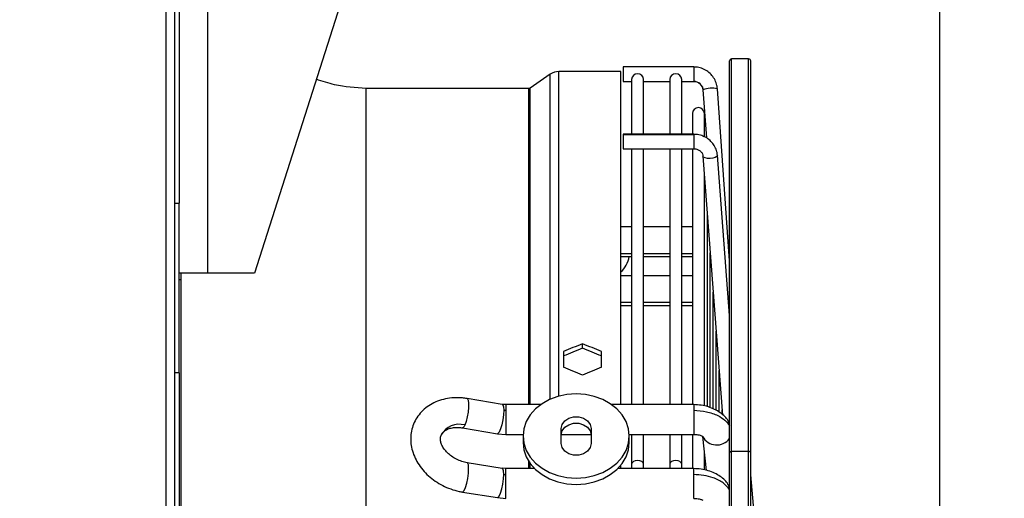
# Model space of a CAD drawing. Units: millimetres. Extents: x 5 to 414, y 3 to 291.
# Drawn here: x 361 to 376, y 254 to 261 of the extents above; entities that cross this region are included whole.
import ezdxf

# ---------------------------------------------------------------- set-up
doc = ezdxf.new("R2010")
doc.units = ezdxf.units.MM
doc.layers.add('GEOMETRY', color=7, linetype='Continuous')
doc.styles.add('SLDTEXTSTYLE0', font='TXT', dxfattribs={"width": 0.605})
doc.dimstyles.new('SLDDIMSTYLE0', dxfattribs={"dimtxt": 5.136637, "dimasz": 3.5, "dimexe": 0, "dimexo": 0.0625, "dimgap": 1.284159, "dimtad": 1, "dimdec": 0, "dimlfac": 15, "dimrnd": 1e-09, "dimzin": 12, "dimdsep": 46, "dimtxsty": 'SLDTEXTSTYLE0', "dimsah": 1, "dimcen": 0.09, "dimadec": 0, "dimazin": 3, "dimtol": 1, "dimtp": 10, "dimtm": 10, "dimtfac": 1, "dimtdec": 0, "dimtmove": 0, "dimatfit": 0, "dimfxl": 0, "dimfrac": 2, "dimtolj": 1, "dimarcsym": 0})
doc.dimstyles.new('SLDDIMSTYLE2', dxfattribs={"dimtxt": 5.136637, "dimasz": 3.5, "dimexe": 0, "dimexo": 0.0625, "dimgap": 1.284159, "dimtad": 1, "dimdec": 0, "dimlfac": 15, "dimrnd": 1e-09, "dimzin": 12, "dimdsep": 46, "dimtxsty": 'SLDTEXTSTYLE0', "dimsah": 1, "dimcen": 0.09, "dimadec": 0, "dimazin": 3, "dimtol": 1, "dimtp": 10, "dimtm": 10, "dimtfac": 1, "dimtdec": 0, "dimtofl": 0, "dimtmove": 0, "dimatfit": 3, "dimfxl": 0, "dimfrac": 2, "dimtolj": 1, "dimarcsym": 0})

# ---------------------------------------------------------------- blocks, each defined once
blk = doc.blocks.new('_D_12')
at = {"layer": 'GEOMETRY'}
for p, q in [((314.513, 264.426), (314.513, 204.286)), ((375.323, 243.686), (375.323, 204.286)), ((375.323, 205.286), (314.513, 205.286))]:
    blk.add_line(p, q, dxfattribs=at)
for points in [[(314.513, 205.286), (319.65, 204.496), (319.65, 206.076)], [(375.323, 205.286), (370.186, 206.076), (370.186, 204.496)]]:
    blk.add_solid(points, dxfattribs=at)
at = {"layer": 'GEOMETRY', "char_height": 5.2917, "attachment_point": 1, "style": 'SLDTEXTSTYLE0'}
for s, insert in [('±10', (345.947, 212.107)), ('912', (332.203, 212.107))]:
    blk.add_mtext(s, dxfattribs=dict(at, insert=insert))
blk = doc.blocks.new('_D_13')
at = {"layer": 'GEOMETRY'}
for p, q in [((365.379, 267.301), (365.379, 278.739)), ((375.323, 245.686), (375.323, 278.739)), ((365.379, 277.739), (355.501, 277.739)), ((375.323, 277.739), (365.379, 277.739)), ((375.323, 277.739), (407.429, 277.739))]:
    blk.add_line(p, q, dxfattribs=at)
for points in [[(365.379, 277.739), (360.242, 278.529), (360.242, 276.949)], [(375.323, 277.739), (380.46, 276.949), (380.46, 278.529)]]:
    blk.add_solid(points, dxfattribs=at)
at = {"layer": 'GEOMETRY', "char_height": 5.2917, "attachment_point": 1, "style": 'SLDTEXTSTYLE0'}
for s, insert in [('±10', (395.743, 284.56)), ('149', (382, 284.56))]:
    blk.add_mtext(s, dxfattribs=dict(at, insert=insert))

msp = doc.modelspace()

# ---------------------------------------------------------------- linework, layer by layer
at = {"color": 7, "linetype": 'Continuous', "lineweight": 25}
for p, q in [((363.379, 265.359), (363.379, 258.526)), ((363.832, 257.426), (363.832, 265.106)), ((367.011, 265.106), (364.566, 257.426)), ((363.312, 232.654), (363.312, 265.026)), ((363.179, 232.693), (363.179, 264.893)), ((372.02, 254.604), (372.02, 260.759)), ((372.32, 260.793), (372.053, 260.793)), ((372.353, 254.604), (372.353, 260.759)), ((370.312, 260.594), (369.34, 260.594)), ((370.312, 255.36), (370.312, 260.594)), ((371.457, 260.665), (370.349, 260.665)), ((370.349, 260.665), (370.349, 260.44)), ((369.207, 260.553), (368.89, 260.332)), ((370.349, 260.44), (370.349, 260.439)), ((370.349, 260.439), (370.482, 260.439)), ((370.482, 260.466), (370.482, 259.607)), ((370.669, 259.607), (370.669, 260.466)), ((370.669, 260.439), (371.082, 260.439)), ((371.082, 260.466), (371.082, 259.607)), ((371.269, 259.607), (371.269, 260.466)), ((371.269, 260.439), (371.457, 260.439)), ((368.871, 260.326), (366.315, 260.326)), ((366.315, 245.159), (366.315, 260.326)), ((371.603, 260.304), (371.656, 259.55)), ((372.02, 257.618), (371.829, 260.32)), ((371.438, 259.933), (371.438, 259.607)), ((371.625, 259.571), (371.625, 259.933)), ((371.457, 259.607), (370.349, 259.607)), ((370.349, 259.607), (370.349, 259.599)), ((371.457, 259.599), (370.349, 259.599)), ((370.349, 259.599), (370.349, 259.381)), ((370.349, 259.381), (371.457, 259.381)), ((370.482, 259.381), (370.482, 255.36)), ((370.669, 255.36), (370.669, 259.381)), ((371.082, 259.381), (371.082, 255.36)), ((371.269, 255.36), (371.269, 259.381)), ((371.438, 259.381), (371.438, 255.36)), ((371.603, 259.262), (371.911, 255.195)), ((372.02, 256.761), (371.829, 259.279)), ((371.829, 259.279), (371.829, 259.278)), ((371.625, 255.348), (371.625, 258.977)), ((363.312, 258.526), (363.379, 258.526)), ((363.379, 255.859), (363.379, 258.526)), ((371.672, 255.337), (371.672, 258.361)), ((370.482, 258.153), (370.312, 258.153)), ((371.082, 258.153), (370.669, 258.153)), ((371.438, 258.153), (371.269, 258.153)), ((372.016, 257.815), (372.005, 257.836)), ((370.312, 257.687), (370.482, 257.687)), ((370.669, 257.687), (371.082, 257.687)), ((371.269, 257.687), (371.438, 257.687)), ((371.718, 255.318), (371.718, 257.745)), ((363.832, 257.426), (363.379, 257.426)), ((363.379, 257.326), (363.412, 257.326)), ((363.412, 257.326), (363.412, 257.426)), ((363.412, 240.026), (363.412, 257.326)), ((364.566, 257.426), (363.832, 257.426)), ((370.482, 257.382), (370.312, 257.382)), ((371.082, 257.382), (370.669, 257.382)), ((371.438, 257.382), (371.269, 257.382)), ((371.765, 255.295), (371.765, 257.129)), ((370.312, 256.916), (370.482, 256.916)), ((370.669, 256.916), (371.082, 256.916)), ((371.269, 256.916), (371.438, 256.916)), ((371.811, 255.273), (371.811, 256.513)), ((369.712, 256.245), (369.712, 256.316)), ((369.412, 256.195), (369.412, 255.95)), ((370.012, 255.95), (370.012, 256.195)), ((363.379, 255.859), (363.312, 255.859)), ((363.379, 255.859), (363.379, 239.359)), ((371.858, 255.252), (371.858, 255.897)), ((368.453, 255.364), (367.902, 255.456)), ((368.51, 255.36), (368.453, 255.364)), ((369.056, 255.36), (368.51, 255.36)), ((371.457, 255.36), (370.169, 255.36)), ((371.905, 255.203), (371.905, 255.281)), ((367.826, 254.995), (368.377, 254.904)), ((368.377, 254.904), (368.51, 254.893)), ((368.51, 254.893), (368.78, 254.893)), ((368.779, 254.868), (368.779, 254.766)), ((369.379, 254.749), (369.379, 254.987)), ((369.379, 254.893), (369.846, 254.893)), ((369.846, 254.987), (369.846, 254.749)), ((370.445, 254.893), (371.457, 254.893)), ((370.446, 254.766), (370.446, 254.868)), ((370.482, 254.893), (370.482, 254.425)), ((370.669, 254.425), (370.669, 254.893)), ((371.082, 254.893), (371.082, 254.425)), ((371.269, 254.425), (371.269, 254.893)), ((371.438, 254.893), (371.438, 254.355)), ((371.594, 254.858), (371.654, 254.328)), ((371.625, 254.342), (371.625, 254.59)), ((372.02, 229.293), (372.02, 254.604)), ((372.32, 254.624), (372.053, 254.624)), ((372.353, 229.293), (372.353, 254.604)), ((368.452, 254.359), (367.901, 254.448)), ((370.312, 254.355), (370.312, 254.407)), ((370.482, 254.425), (370.482, 254.355)), ((370.669, 254.355), (370.669, 254.425)), ((371.082, 254.425), (371.082, 254.355)), ((371.269, 254.355), (371.269, 254.425)), ((368.51, 254.355), (368.452, 254.36)), ((368.96, 254.355), (368.51, 254.355)), ((371.457, 254.355), (370.265, 254.355)), ((372.475, 252.87), (372.353, 254.257)), ((367.827, 253.987), (368.378, 253.899)), ((368.378, 253.899), (368.51, 253.888))]:
    msp.add_line(p, q, dxfattribs=at)
at = {"color": 8, "linetype": 'Continuous', "lineweight": 25}
for p, q in [((372.053, 254.624), (372.053, 260.793)), ((372.32, 254.624), (372.32, 260.793)), ((369.34, 255.492), (369.34, 260.594)), ((371.457, 260.665), (371.457, 260.44)), ((369.207, 255.445), (369.207, 260.553)), ((371.457, 260.44), (371.457, 260.439)), ((368.871, 255.36), (368.871, 260.326)), ((368.89, 255.36), (368.89, 260.332)), ((371.457, 259.607), (371.457, 259.599)), ((371.457, 259.599), (371.457, 259.381)), ((372.02, 256.76), (371.829, 259.278)), ((370.312, 257.733), (370.482, 257.733)), ((370.669, 257.733), (371.082, 257.733)), ((371.269, 257.733), (371.438, 257.733)), ((372.011, 257.74), (372.02, 257.733)), ((370.482, 256.965), (370.312, 256.965)), ((371.082, 256.965), (370.669, 256.965)), ((371.438, 256.965), (371.269, 256.965)), ((368.51, 255.36), (368.51, 255.271)), ((371.457, 255.36), (371.457, 255.271)), ((368.51, 255.271), (368.51, 254.893)), ((371.457, 255.271), (371.457, 254.893)), ((372.053, 229.259), (372.053, 254.624)), ((372.32, 229.259), (372.32, 254.624)), ((368.871, 254.355), (368.871, 254.465)), ((368.89, 254.355), (368.89, 254.437)), ((368.51, 254.262), (368.51, 254.355)), ((368.51, 253.888), (368.51, 254.262)), ((371.457, 254.262), (371.457, 254.355)), ((371.457, 253.888), (371.457, 254.262))]:
    msp.add_line(p, q, dxfattribs=at)
at = {"color": 8, "linetype": 'Continuous', "lineweight": 25, "flags": 128}
for points in [[(371.829, 259.278), (371.821, 259.261), (371.796, 259.245), (371.76, 259.233), (371.716, 259.227), (371.673, 259.228), (371.636, 259.235), (371.612, 259.247), (371.603, 259.262)], [(367.902, 255.456), (367.907, 255.453), (367.919, 255.43), (367.924, 255.383), (367.923, 255.319), (367.915, 255.244), (367.901, 255.167), (367.884, 255.096), (367.864, 255.04)], [(368.453, 255.364), (368.461, 255.359), (368.472, 255.328), (368.475, 255.273)], [(368.475, 255.273), (368.472, 255.202), (368.461, 255.123), (368.445, 255.045), (368.425, 254.978), (368.404, 254.929), (368.385, 254.906), (368.377, 254.904)], [(367.864, 255.04), (367.852, 255.017), (367.841, 255.002), (367.83, 254.995), (367.826, 254.995)], [(367.925, 254.353), (367.923, 254.387), (367.92, 254.414), (367.914, 254.434), (367.907, 254.445), (367.901, 254.448)], [(370.669, 254.425), (370.662, 254.447), (370.642, 254.465), (370.612, 254.478), (370.576, 254.482), (370.54, 254.478), (370.51, 254.465), (370.49, 254.447), (370.482, 254.425)], [(371.269, 254.425), (371.262, 254.447), (371.242, 254.465), (371.212, 254.478), (371.176, 254.482), (371.14, 254.478), (371.11, 254.465), (371.09, 254.447), (371.082, 254.425)], [(367.827, 253.987), (367.834, 253.988), (367.854, 254.01), (367.875, 254.057), (367.894, 254.124), (367.911, 254.201), (367.921, 254.281), (367.925, 254.353)], [(368.378, 253.899), (368.385, 253.9), (368.404, 253.922), (368.425, 253.969), (368.445, 254.035), (368.461, 254.113), (368.472, 254.192), (368.475, 254.264)], [(368.475, 254.264), (368.472, 254.32), (368.461, 254.353), (368.452, 254.359)]]:
    msp.add_lwpolyline(points, dxfattribs=at)
at = {"color": 7, "linetype": 'Continuous', "lineweight": 25, "flags": 128}
for points in [[(369.612, 255.529), (369.468, 255.519), (369.327, 255.489), (369.196, 255.44), (369.077, 255.374), (368.974, 255.293), (368.891, 255.198), (368.829, 255.094), (368.792, 254.982), (368.779, 254.868), (368.792, 254.753), (368.829, 254.641), (368.891, 254.537), (368.974, 254.443), (369.077, 254.361), (369.196, 254.295), (369.327, 254.246), (369.468, 254.217), (369.612, 254.206)], [(369.612, 254.206), (369.757, 254.217), (369.897, 254.246), (370.029, 254.295), (370.148, 254.361), (370.251, 254.443), (370.334, 254.537), (370.396, 254.641), (370.433, 254.753), (370.446, 254.868), (370.433, 254.982), (370.396, 255.094), (370.334, 255.198), (370.251, 255.293), (370.148, 255.374), (370.029, 255.44), (369.897, 255.489), (369.757, 255.519), (369.612, 255.529)], [(369.379, 254.987), (369.393, 255.05), (369.434, 255.106), (369.496, 255.147), (369.572, 255.169), (369.653, 255.169), (369.729, 255.147), (369.791, 255.106), (369.832, 255.05), (369.846, 254.987)], [(369.379, 254.885), (369.393, 254.948), (369.434, 255.004), (369.496, 255.045), (369.572, 255.067), (369.653, 255.067), (369.729, 255.045), (369.791, 255.004), (369.832, 254.948), (369.846, 254.885)], [(368.779, 254.766), (368.792, 254.651), (368.829, 254.54), (368.891, 254.436), (368.974, 254.341), (369.077, 254.26), (369.196, 254.194), (369.327, 254.145), (369.468, 254.115), (369.612, 254.105)], [(369.846, 254.749), (369.832, 254.685), (369.791, 254.63), (369.729, 254.588), (369.653, 254.566), (369.572, 254.566), (369.496, 254.588), (369.434, 254.63), (369.393, 254.685), (369.379, 254.749)], [(369.612, 254.105), (369.757, 254.115), (369.897, 254.145), (370.029, 254.194), (370.148, 254.26), (370.251, 254.341), (370.334, 254.436), (370.396, 254.54), (370.433, 254.651), (370.446, 254.766)], [(372.053, 254.624), (372.047, 254.624), (372.041, 254.623), (372.035, 254.621), (372.03, 254.618), (372.026, 254.615), (372.023, 254.612), (372.021, 254.608), (372.02, 254.604)], [(372.353, 254.604), (372.353, 254.608), (372.351, 254.612), (372.348, 254.615), (372.344, 254.618), (372.338, 254.621), (372.333, 254.623), (372.326, 254.624), (372.32, 254.624)]]:
    msp.add_lwpolyline(points, dxfattribs=at)
at = {"color": 7, "linetype": 'Continuous', "lineweight": 25}
for centre, radius, start, end in [((372.053, 260.759), 0.0333, 90, 180), ((372.32, 260.759), 0.0333, 0, 90), ((369.34, 260.361), 0.233, 90, 124.825), ((370.576, 260.466), 0.0933, 0, 180), ((371.176, 260.466), 0.0933, 0, 180), ((371.458, 260.293), 0.146, 4.2688, 90.2221), ((371.74, 259.969), 0.362, 75.7422, 112.1895), ((371.532, 259.933), 0.0933, 0, 180), ((370.047, 257.745), 0.401, 311.4125, 351.5907), ((368.51, 255.482), 0.212, 260.6687, 270.0391), ((368.51, 254.479), 0.218, 260.9242, 270.0393)]:
    msp.add_arc(centre, radius, start, end, dxfattribs=at)
at = {"color": 8, "linetype": 'Continuous', "lineweight": 25}
for centre, radius, start, end in [((367.778, 254.729), 0.323, 74.6532, 151.283), ((371.819, 254.979), 0.252, 208.5351, 322.8305)]:
    msp.add_arc(centre, radius, start, end, dxfattribs=at)
at = {"color": 7, "linetype": 'Continuous', "lineweight": 25}
for centre, major_axis, start_param, end_param in [((369.112, 245.159), (26.389, 12.522), 1.387476, 1.398699), ((369.112, 245.159), (26.218, 12.441), 1.38733, 1.398626), ((370.312, 245.159), (26.389, -12.522), 1.742893, 1.754116), ((370.312, 245.159), (26.218, -12.441), 1.742966, 1.754263), ((369.112, 245.159), (26.389, -12.522), 1.709227, 1.72045), ((370.312, 245.159), (26.389, 12.522), 1.421143, 1.432366)]:
    msp.add_ellipse(centre, major_axis=major_axis, ratio=0.341999, start_param=start_param, end_param=end_param, dxfattribs=at)
for points, knots in [([(371.829, 260.32), (371.827, 260.338), (371.822, 260.386), (371.795, 260.459), (371.747, 260.534), (371.682, 260.595), (371.604, 260.639), (371.527, 260.662), (371.477, 260.664), (371.457, 260.665)], [0, 0, 0, 0, 0.098949, 0.257105, 0.41547, 0.573889, 0.73241, 0.891058, 1, 1, 1, 1]), ([(366.315, 260.326), (366.148, 260.338), (365.882, 260.357), (365.63, 260.44), (365.535, 260.472)], [0, 0, 0, 0, 0.625806, 1, 1, 1, 1]), ([(371.457, 260.439), (371.464, 260.438), (371.489, 260.437), (371.532, 260.423), (371.557, 260.398), (371.57, 260.386)], [0, 0, 0, 0, 0.1688633, 0.5829583, 1, 1, 1, 1]), ([(368.89, 260.332), (368.886, 260.33), (368.88, 260.327), (368.874, 260.326), (368.871, 260.326)], [0, 0, 0, 0, 0.5619, 1, 1, 1, 1]), ([(371.57, 260.386), (371.571, 260.385), (371.585, 260.374), (371.597, 260.344), (371.602, 260.315), (371.603, 260.304)], [0, 0, 0, 0, 0.008964, 0.616903, 1, 1, 1, 1]), ([(371.829, 259.279), (371.827, 259.297), (371.822, 259.342), (371.794, 259.412), (371.746, 259.483), (371.682, 259.54), (371.604, 259.582), (371.528, 259.604), (371.478, 259.606), (371.457, 259.607)], [0, 0, 0, 0, 0.1003709, 0.2569556, 0.4136886, 0.5710663, 0.7294639, 0.8889673, 1, 1, 1, 1]), ([(371.457, 259.381), (371.465, 259.38), (371.489, 259.379), (371.53, 259.367), (371.57, 259.338), (371.596, 259.301), (371.601, 259.275), (371.603, 259.262)], [0, 0, 0, 0, 0.099495, 0.320462, 0.547569, 0.78495, 1, 1, 1, 1]), ([(367.902, 255.456), (367.877, 255.459), (367.807, 255.469), (367.692, 255.47), (367.561, 255.454), (367.437, 255.417), (367.324, 255.363), (367.225, 255.291), (367.143, 255.205), (367.081, 255.107), (367.038, 255.001), (367.016, 254.889), (367.014, 254.775), (367.032, 254.66), (367.07, 254.547), (367.127, 254.437), (367.202, 254.334), (367.293, 254.239), (367.399, 254.156), (367.516, 254.086), (367.642, 254.032), (367.747, 254.002), (367.809, 253.99), (367.827, 253.987)], [0, 0, 0, 0, 0.029376, 0.081069, 0.132952, 0.184723, 0.236077, 0.28668, 0.336315, 0.384987, 0.43293, 0.480504, 0.528038, 0.575945, 0.624514, 0.673861, 0.723925, 0.774531, 0.825487, 0.876657, 0.927974, 0.979445, 1, 1, 1, 1]), ([(372.02, 255.044), (372.013, 255.065), (371.989, 255.139), (371.878, 255.243), (371.723, 255.32), (371.575, 255.355), (371.497, 255.358), (371.457, 255.36)], [0, 0, 0, 0, 0.11038, 0.385479, 0.682721, 0.83925, 1, 1, 1, 1]), ([(371.457, 255.271), (371.525, 255.266), (371.662, 255.258), (371.829, 255.197), (371.953, 255.119), (371.998, 255.058), (372.02, 255.028)], [0, 0, 0, 0, 0.279772, 0.559543, 0.779771, 1, 1, 1, 1]), ([(367.901, 254.448), (367.888, 254.451), (367.845, 254.458), (367.774, 254.482), (367.693, 254.522), (367.621, 254.574), (367.562, 254.632), (367.519, 254.693), (367.492, 254.752), (367.481, 254.806), (367.482, 254.85), (367.492, 254.873), (367.496, 254.883)], [0, 0, 0, 0, 0.050773, 0.156365, 0.2621292, 0.3675701, 0.4724035, 0.5767771, 0.6813598, 0.7878378, 0.8999202, 1, 1, 1, 1]), ([(367.496, 254.883), (367.497, 254.886), (367.502, 254.903), (367.523, 254.928), (367.563, 254.96), (367.617, 254.985), (367.687, 255.001), (367.759, 255.004), (367.807, 254.998), (367.826, 254.995)], [0, 0, 0, 0, 0.038135, 0.232686, 0.400509, 0.558207, 0.725996, 0.889621, 1, 1, 1, 1]), ([(371.457, 254.893), (371.473, 254.893), (371.505, 254.891), (371.543, 254.884), (371.57, 254.876), (371.593, 254.866), (371.602, 254.858), (371.6, 254.86), (371.6, 254.86)], [0, 0, 0, 0, 0.1988, 0.380277, 0.546169, 0.698428, 0.969275, 1, 1, 1, 1]), ([(372.018, 254.048), (372.012, 254.068), (371.988, 254.14), (371.876, 254.241), (371.722, 254.316), (371.574, 254.35), (371.496, 254.353), (371.457, 254.355)], [0, 0, 0, 0, 0.1061871, 0.3834225, 0.6820599, 0.8389998, 1, 1, 1, 1]), ([(372.02, 254.026), (371.99, 254.063), (371.93, 254.137), (371.78, 254.211), (371.618, 254.254), (371.511, 254.259), (371.457, 254.262)], [0, 0, 0, 0, 0.27977, 0.559541, 0.77977, 1, 1, 1, 1]), ([(371.457, 253.888), (371.474, 253.888), (371.505, 253.887), (371.544, 253.879), (371.572, 253.871), (371.594, 253.862), (371.603, 253.855), (371.601, 253.858), (371.601, 253.858)], [0, 0, 0, 0, 0.204526, 0.391238, 0.561918, 0.718611, 0.997767, 1, 1, 1, 1])]:
    msp.add_open_spline(points, degree=3, knots=knots, dxfattribs=at)

# ---------------------------------------------------------------- dimensions: what is measured, and where the dimension line sits
at = {"layer": 'GEOMETRY'}
for base, p2, dimstyle, picture, middle in [((365.379, 277.739), (365.379, 266.301), 'SLDDIMSTYLE0', '_D_13', (394.714, 277.739)), ((314.513, 205.286), (314.513, 265.426), 'SLDDIMSTYLE2', '_D_12', (344.918, 205.286))]:
    dim = msp.add_linear_dim(base=base, p1=(375.323, 244.686), p2=p2, dimstyle=dimstyle, dxfattribs=at)
    dim.commit()
    dim.dimension.update_dxf_attribs({"geometry": picture, "text_midpoint": middle, "dimtype": 160})

doc.saveas('drawing.dxf')
